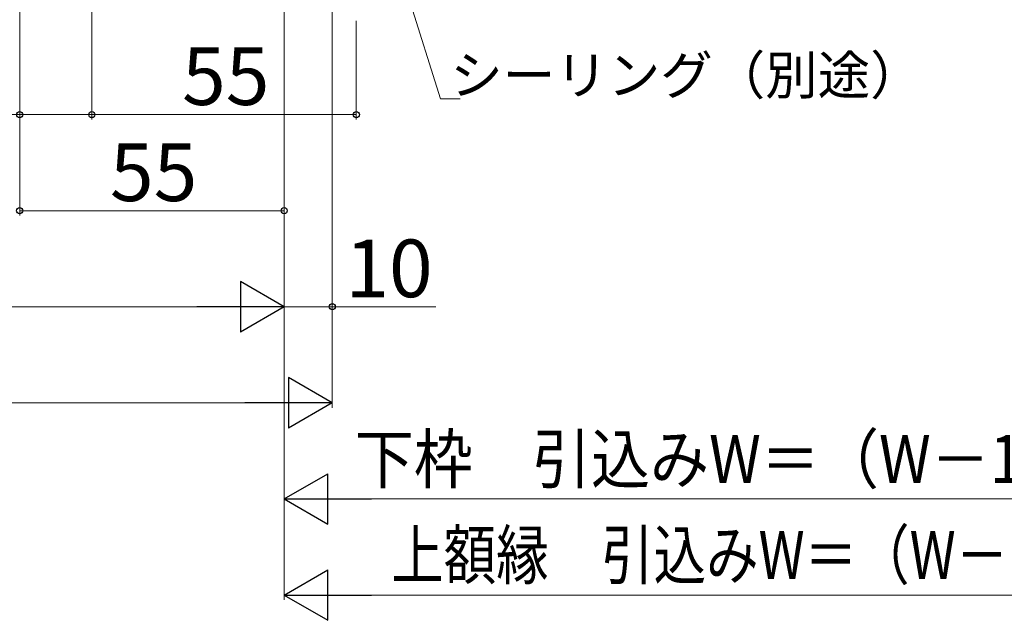
# Model space of a CAD drawing. Extents: x 105 to 1155, y 126 to 1689.
# Drawn here: x 779 to 984, y 546 to 671 of the extents above; entities that cross this region are included whole.
import ezdxf

# ---------------------------------------------------------------- set-up
doc = ezdxf.new("R2010")
doc.units = 0
doc.layers.add('YKK_D', color=6, linetype='CONTINUOUS', lineweight=13)
doc.styles.add('text-b', font='txt')

msp = doc.modelspace()

# ---------------------------------------------------------------- linework, layer by layer
at = {"layer": 'YKK_D', "ltscale": 1.5}
for p, q in [((778.75, 800.3), (778.75, 650.7)), ((833.75, 800.3), (833.75, 610.7)), ((843.75, 797.7), (843.75, 610.7)), ((793.75, 725.5), (793.75, 650.7)), ((793.75, 725.5), (793.75, 650.7)), ((845.81, 720.21), (866.29, 654.96)), ((778.75, 708.7), (778.75, 630.7)), ((833.75, 708.7), (833.75, 570.7)), ((833.75, 708.7), (833.75, 630.7)), ((833.75, 708.7), (833.75, 610.7)), ((843.75, 708.7), (843.75, 590.7)), ((833.75, 688.7), (833.75, 550.7)), ((848.75, 671.2), (848.75, 650.7)), ((866.29, 654.96), (870.34, 654.96)), ((778.75, 651.7), (757.47, 651.7)), ((793.75, 651.7), (778.75, 651.7)), ((793.75, 651.7), (848.75, 651.7)), ((778.75, 631.7), (833.75, 631.7)), ((325.5, 611.7), (823.25, 611.7)), ((833.75, 611.7), (843.75, 611.7)), ((843.75, 611.7), (865.3, 611.7)), ((315.5, 591.7), (833.25, 591.7)), ((844.25, 571.7), (1034.25, 571.7)), ((844.25, 551.7), (1040.75, 551.7))]:
    msp.add_line(p, q, dxfattribs=at)
at = {"layer": 'YKK_D', "lineweight": -2}
for p, q in [((833.75, 611.7), (824.66, 616.95)), ((824.66, 616.95), (824.66, 606.45)), ((833.75, 611.7), (815.56, 611.7)), ((833.75, 611.7), (824.66, 606.45)), ((843.75, 591.7), (834.66, 596.95)), ((834.66, 596.95), (834.66, 586.45)), ((843.75, 591.7), (825.56, 591.7)), ((843.75, 591.7), (834.66, 586.45)), ((833.75, 571.7), (842.84, 576.95)), ((842.84, 566.45), (842.84, 576.95)), ((833.75, 571.7), (842.84, 566.45)), ((833.75, 571.7), (851.94, 571.7)), ((833.75, 551.7), (842.84, 556.95)), ((842.84, 546.45), (842.84, 556.95)), ((833.75, 551.7), (842.84, 546.45)), ((833.75, 551.7), (851.94, 551.7))]:
    msp.add_line(p, q, dxfattribs=at)
at = {"layer": 'YKK_D', "linetype": 'ByBlock', "lineweight": -2}
for centre in [(778.75, 651.7), (793.75, 651.7), (793.75, 651.7), (848.75, 651.7), (778.75, 631.7), (778.75, 631.7), (833.75, 631.7), (843.75, 611.7)]:
    msp.add_circle(centre, 0.637, dxfattribs=at)

# ---------------------------------------------------------------- texts
at = {"layer": 'YKK_D', "style": 'text-b'}
for s, height, p in [('55', 12, (812.52, 653.7)), ('シーリング（別途）', 8, (868.3, 655.91)), ('55', 12, (797.52, 633.7)), ('10', 12, (846.46, 613.7))]:
    msp.add_text(s, height=height, dxfattribs=at).set_placement(p)
for s, width, p in [('下枠\u3000引込みW＝（W－185.5）／2', 0.9, (848.43, 575.01)), ('上額縁\u3000引込みW＝（W－172.5）／2', 0.8, (856, 555.06))]:
    msp.add_text(s, height=10, dxfattribs=dict(at, width=width)).set_placement(p)

doc.saveas('drawing.dxf')
